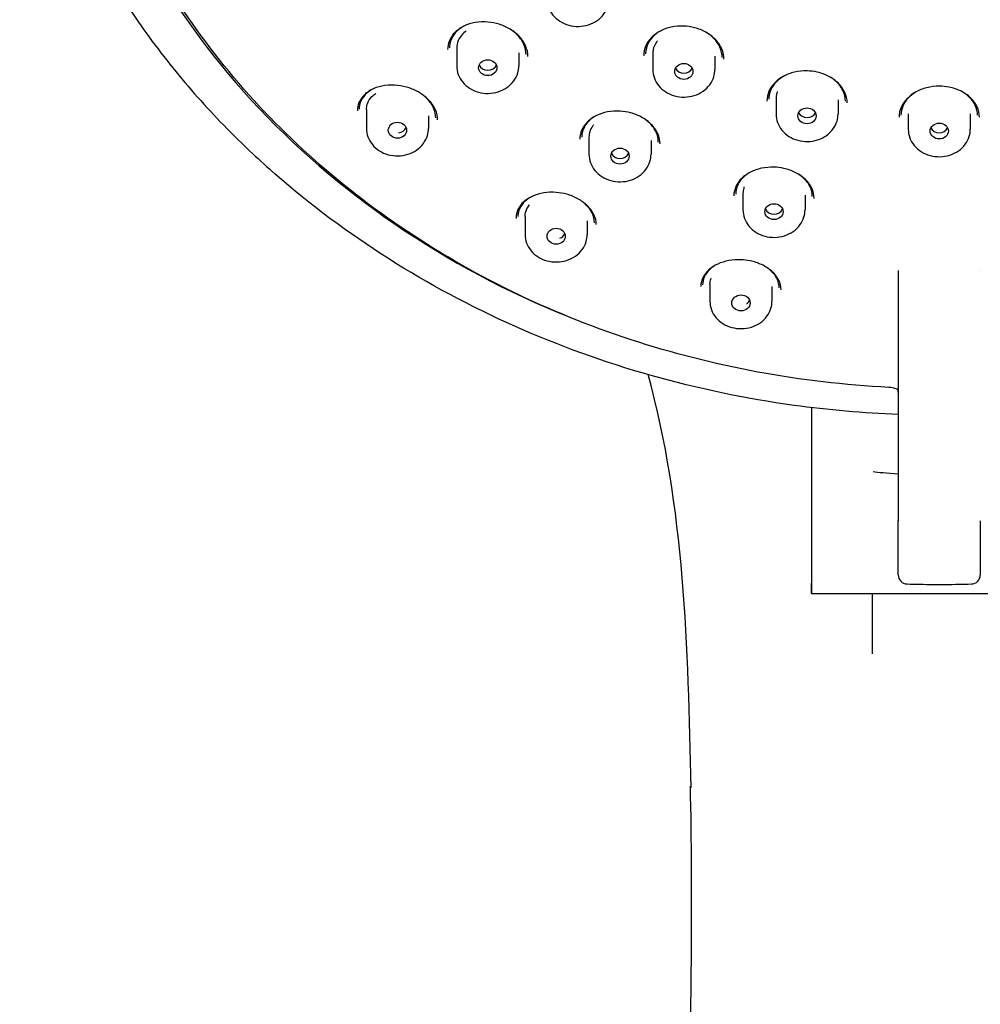
# Model space of a CAD drawing. Units: millimetres. Extents: x -419 to 42, y -333 to 532.
# Drawn here: x -413 to -360, y 404 to 458 of the extents above; entities that cross this region are included whole.
import ezdxf

# ---------------------------------------------------------------- set-up
doc = ezdxf.new("R2010")
doc.units = ezdxf.units.MM
doc.layers.add('anacizgi', color=7, linetype='Continuous', lineweight=30)
doc.layers.add('olcu', color=7, linetype='Continuous', lineweight=20)

# ---------------------------------------------------------------- blocks, each defined once
blk = doc.blocks.new('7485972455')
at = {"layer": 'anacizgi'}
for p, q in [((-26.449, 749.543), (-26.449, 748.557)), ((-26.449, 749.543), (-26.449, 748.901)), ((-23.049, 749.274), (-23.049, 748.557)), ((-23.049, 749.274), (-23.049, 748.901)), ((-15.7, 749.236), (-15.7, 748.354)), ((-15.7, 749.236), (-15.7, 748.747)), ((-12.3, 749.095), (-12.3, 748.354)), ((-12.3, 749.095), (-12.3, 748.747)), ((-8.947, 746.765), (-8.947, 745.917)), ((-8.947, 746.765), (-8.947, 746.31)), ((-5.547, 746.692), (-5.547, 745.917)), ((-5.547, 746.692), (-5.547, 746.31)), ((-31.398, 746.17), (-31.398, 745.13)), ((-31.398, 746.17), (-31.398, 745.473)), ((-1.7, 745.898), (-1.7, 745.086)), ((-1.7, 745.898), (-1.7, 745.479)), ((1.7, 745.898), (1.7, 745.086)), ((1.7, 745.898), (1.7, 745.479)), ((-27.998, 745.819), (-27.998, 745.13)), ((-27.998, 745.819), (-27.998, 745.473)), ((-38.853, 744.923), (-38.852, 744.93)), ((-19.2, 744.658), (-19.2, 743.712)), ((-19.2, 744.658), (-19.2, 744.056)), ((-15.8, 744.468), (-15.8, 743.712)), ((-15.8, 744.468), (-15.8, 744.056)), ((-10.759, 741.566), (-10.759, 740.666)), ((-10.759, 741.566), (-10.759, 741.01)), ((-7.359, 741.468), (-7.359, 740.666)), ((-7.359, 741.468), (-7.359, 741.01)), ((-22.7, 740.304), (-22.7, 739.316)), ((-22.7, 740.304), (-22.7, 739.66)), ((-19.3, 740.056), (-19.3, 739.316)), ((-19.3, 740.056), (-19.3, 739.66)), ((-2.25, 737.35), (-2.25, 737.338)), ((-2.25, 737.338), (-2.25, 728.497)), ((-12.57, 736.589), (-12.57, 735.661)), ((-12.57, 736.589), (-12.57, 736.005)), ((-9.17, 736.461), (-9.17, 735.661)), ((-9.17, 736.461), (-9.17, 736.005)), ((-7, 729.826), (-7, 724.951)), ((-7, 729.826), (-7, 724.788)), ((-6.999, 729.756), (-6.999, 724.263)), ((-2.25, 728.497), (-2.25, 723.617)), ((-7.001, 727.128), (-7.001, 719.88)), ((-7, 724.735), (-7, 721.342)), ((-7, 723.153), (-7, 720.677)), ((-7, 719.63), (-7, 720.208)), ((-7, 719.63), (7, 719.629))]:
    blk.add_line(p, q, dxfattribs=at)
for centre, start, end in [((-1.75, 720.659), 180, 268.427), ((1.75, 720.659), 271.5747, 0)]:
    blk.add_arc(centre, 0.5, start, end, dxfattribs=at)
for centre, major_axis, ratio, start_param, end_param in [((0.007, 772.968), (-48.3, 0), 0.871042, 5.570561, 7.421134), ((-24.748, 748.754), (-0.5, -0.002), 0.87104, 0.341894, 2.793698), ((-14, 748.6), (-0.5, 0), 0.871109, 0.405005, 2.735756), ((-7.247, 746.163), (0.5, 0), 0.871158, 3.546762, 5.877536), ((0, 774.192), (51.362, 0), 0.871042, 3.854639, 3.924728), ((-29.697, 745.327), (-0.502, -0.004), 0.871023, 1.702752, 2.790271), ((0, 745.332), (-0.5, 0), 0.871175, 0.405405, 2.736188), ((-17.5, 743.909), (0.5, 0.001), 0.871456, 3.483793, 5.935768), ((-9.058, 740.864), (0.5, 0.001), 0.871762, 3.484828, 5.936929), ((-20.999, 739.513), (0.502, 0.004), 0.872093, 5.107268, 5.933043), ((-10.87, 735.859), (-0.502, -0.002), 0.872883, 0.33935, 0.378217), ((-10.87, 735.859), (-0.502, -0.002), 0.872883, 2.230734, 2.794422), ((-2.731, 731.436), (-0.025, -0.499), 0.028237, 0, 0.000115), ((-2.25, 723.988), (0, -3.329), 0.00001, 0.01792, 1.468154), ((2.25, 723.988), (0, -3.329), 0.00001, 4.82424, 6.289429)]:
    blk.add_ellipse(centre, major_axis=major_axis, ratio=ratio, start_param=start_param, end_param=end_param, dxfattribs=at)
for centre, major_axis, ratio in [((-24.748, 748.459), (-0.5, -0.002), 0.87104), ((-14, 748.256), (-0.5, 0), 0.871109), ((-7.247, 745.819), (-0.5, 0), 0.871158), ((-29.697, 745.032), (-0.502, -0.004), 0.871023), ((0, 744.988), (0.5, 0), 0.871175), ((-17.5, 743.614), (-0.5, -0.001), 0.871456), ((-9.058, 740.569), (-0.5, -0.001), 0.871762), ((-20.999, 739.219), (-0.502, -0.004), 0.872093), ((-10.87, 735.564), (-0.502, -0.002), 0.872883)]:
    blk.add_ellipse(centre, major_axis=major_axis, ratio=ratio, dxfattribs=at)
for points, knots in [([(-2.756, 730.937), (-7.584, 731.179), (-12.369, 732.062), (-21.424, 735.033), (-25.693, 737.119), (-33.328, 742.311), (-36.692, 745.415), (-42.211, 752.362), (-44.364, 756.204), (-47.259, 764.279), (-48, 768.51), (-48, 772.742)], [4.769905, 4.769905, 4.769905, 4.769905, 5.072561, 5.072561, 5.375217, 5.375217, 5.677873, 5.677873, 5.980529, 5.980529, 6.283185, 6.283185, 6.283185, 6.283185]), ([(-45.371, 753.225), (-45.089, 752.761), (-44.797, 752.301), (-44.497, 751.847), (-44.395, 751.693), (-44.293, 751.541), (-44.19, 751.388), (-43.411, 750.242), (-42.576, 749.129), (-41.686, 748.051), (-40.795, 746.972), (-39.85, 745.928), (-38.853, 744.923)], [0.90128727, 0.90128727, 0.90128727, 0.90128727, 0.91666667, 0.91666667, 0.91666667, 0.92185033, 0.92185033, 0.92185033, 0.96090558, 0.96090558, 0.96090558, 1, 1, 1, 1]), ([(-21.499, 752.23), (-21.499, 752.071), (-21.471, 751.913), (-21.36, 751.612), (-21.278, 751.469), (-21.067, 751.212), (-20.937, 751.099), (-20.643, 750.912), (-20.478, 750.839), (-20.131, 750.743), (-19.948, 750.72), (-19.582, 750.727), (-19.4, 750.756), (-19.055, 750.865), (-18.892, 750.945), (-18.604, 751.145), (-18.478, 751.266), (-18.278, 751.537), (-18.203, 751.686), (-18.118, 751.969), (-18.099, 752.099), (-18.099, 752.23)], [0, 0, 0, 0, 0.309137, 0.309137, 0.621252, 0.621252, 0.939772, 0.939772, 1.263881, 1.263881, 1.590982, 1.590982, 1.918878, 1.918878, 2.245739, 2.245739, 2.56923, 2.56923, 2.886718, 2.886718, 3.141593, 3.141593, 3.141593, 3.141593]), ([(-24.737, 750.963), (-24.974, 750.983), (-25.213, 750.973), (-25.657, 750.897), (-25.867, 750.83), (-26.242, 750.648), (-26.41, 750.53), (-26.681, 750.258), (-26.786, 750.101), (-26.917, 749.781), (-26.949, 749.616), (-26.949, 749.448)], [0, 0, 0, 0, 0.0721304, 0.0721304, 0.1434473, 0.1434473, 0.2164634, 0.2164634, 0.2909113, 0.2909113, 0.3592321, 0.3592321, 0.3592321, 0.3592321]), ([(-26.025, 750.753), (-26.091, 750.72), (-26.154, 750.683), (-26.375, 750.536), (-26.511, 750.406), (-26.718, 750.117), (-26.79, 749.953), (-26.841, 749.705), (-26.849, 749.624), (-26.849, 749.541)], [0.3065612, 0.3065612, 0.3065612, 0.3065612, 0.3323091, 0.3323091, 0.4026123, 0.4026123, 0.4747319, 0.4747319, 0.5082821, 0.5082821, 0.5082821, 0.5082821]), ([(-22.549, 749.071), (-22.548, 749.259), (-22.589, 749.454), (-22.748, 749.822), (-22.865, 750), (-23.154, 750.312), (-23.325, 750.451), (-23.701, 750.68), (-23.909, 750.774), (-24.322, 750.904), (-24.531, 750.945), (-24.737, 750.963)], [0, 0, 0, 0, 0.0759408, 0.0759408, 0.1488909, 0.1488909, 0.2177761, 0.2177761, 0.2853272, 0.2853272, 0.3479174, 0.3479174, 0.3479174, 0.3479174]), ([(-13.993, 750.739), (-14.229, 750.75), (-14.467, 750.731), (-14.908, 750.636), (-15.117, 750.56), (-15.488, 750.364), (-15.654, 750.239), (-15.923, 749.958), (-16.029, 749.798), (-16.165, 749.467), (-16.2, 749.293), (-16.2, 749.118)], [0, 0, 0, 0, 0.0708946, 0.0708946, 0.1406411, 0.1406411, 0.2115008, 0.2115008, 0.2835816, 0.2835816, 0.3537756, 0.3537756, 0.3537756, 0.3537756]), ([(-25.925, 750.473), (-25.949, 750.457), (-25.971, 750.44), (-26.094, 750.345), (-26.18, 750.257), (-26.343, 750.027), (-26.406, 749.879), (-26.443, 749.664), (-26.449, 749.604), (-26.449, 749.543)], [0.2672639, 0.2672639, 0.2672639, 0.2672639, 0.2772828, 0.2772828, 0.3225948, 0.3225948, 0.3839495, 0.3839495, 0.4074653, 0.4074653, 0.4074653, 0.4074653]), ([(-22.649, 749.179), (-22.649, 749.359), (-22.689, 749.547), (-22.843, 749.9), (-22.956, 750.07), (-23.147, 750.274), (-23.198, 750.323), (-23.253, 750.371)], [0.0000234, 0.0000234, 0.0000234, 0.0000234, 0.073237, 0.073237, 0.14297, 0.14297, 0.1664339, 0.1664339, 0.1664339, 0.1664339]), ([(-15.25, 750.488), (-15.302, 750.461), (-15.352, 750.432), (-15.564, 750.292), (-15.706, 750.162), (-15.928, 749.874), (-16.009, 749.713), (-16.085, 749.438), (-16.1, 749.326), (-16.1, 749.213)], [0.2456059, 0.2456059, 0.2456059, 0.2456059, 0.2651205, 0.2651205, 0.3330985, 0.3330985, 0.4026152, 0.4026152, 0.4480339, 0.4480339, 0.4480339, 0.4480339]), ([(-11.8, 748.919), (-11.8, 749.11), (-11.841, 749.306), (-12.003, 749.674), (-12.123, 749.851), (-12.418, 750.157), (-12.595, 750.293), (-12.982, 750.509), (-13.195, 750.595), (-13.603, 750.701), (-13.799, 750.73), (-13.993, 750.739)], [0, 0, 0, 0, 0.076512, 0.076512, 0.1506443, 0.1506443, 0.2211319, 0.2211319, 0.2897101, 0.2897101, 0.3481941, 0.3481941, 0.3481941, 0.3481941]), ([(-11.9, 749.023), (-11.9, 749.207), (-11.941, 749.396), (-12.098, 749.748), (-12.213, 749.917), (-12.475, 750.184), (-12.611, 750.293), (-12.762, 750.386)], [0, 0, 0, 0, 0.0738, 0.0738, 0.1446991, 0.1446991, 0.2006452, 0.2006452, 0.2006452, 0.2006452]), ([(-15.447, 749.938), (-15.49, 749.884), (-15.529, 749.827), (-15.615, 749.67), (-15.654, 749.567), (-15.692, 749.387), (-15.7, 749.312), (-15.7, 749.236)], [0.26449849, 0.26449849, 0.26449849, 0.26449849, 0.28963337, 0.28963337, 0.33086782, 0.33086782, 0.3597734, 0.3597734, 0.3597734, 0.3597734]), ([(-26.449, 748.557), (-26.449, 748.399), (-26.42, 748.24), (-26.31, 747.939), (-26.228, 747.797), (-26.016, 747.54), (-25.887, 747.426), (-25.593, 747.239), (-25.428, 747.166), (-25.081, 747.07), (-24.897, 747.047), (-24.532, 747.054), (-24.35, 747.083), (-24.005, 747.192), (-23.842, 747.272), (-23.554, 747.473), (-23.428, 747.594), (-23.228, 747.864), (-23.152, 748.013), (-23.068, 748.296), (-23.049, 748.426), (-23.049, 748.557)], [0, 0, 0, 0, 0.309137, 0.309137, 0.621252, 0.621252, 0.939772, 0.939772, 1.263881, 1.263881, 1.590982, 1.590982, 1.918878, 1.918878, 2.245739, 2.245739, 2.56923, 2.56923, 2.886718, 2.886718, 3.141593, 3.141593, 3.141593, 3.141593]), ([(-15.7, 748.354), (-15.7, 748.196), (-15.672, 748.037), (-15.561, 747.736), (-15.479, 747.594), (-15.268, 747.337), (-15.138, 747.223), (-14.844, 747.036), (-14.679, 746.963), (-14.332, 746.867), (-14.149, 746.844), (-13.783, 746.851), (-13.601, 746.88), (-13.256, 746.989), (-13.093, 747.069), (-12.805, 747.27), (-12.679, 747.391), (-12.479, 747.661), (-12.404, 747.81), (-12.319, 748.093), (-12.3, 748.223), (-12.3, 748.354)], [6.283185, 6.283185, 6.283185, 6.283185, 6.592323, 6.592323, 6.904437, 6.904437, 7.222957, 7.222957, 7.547066, 7.547066, 7.874168, 7.874168, 8.202064, 8.202064, 8.528924, 8.528924, 8.852415, 8.852415, 9.169903, 9.169903, 9.424778, 9.424778, 9.424778, 9.424778]), ([(-7.244, 748.284), (-7.478, 748.289), (-7.715, 748.265), (-8.154, 748.162), (-8.361, 748.084), (-8.731, 747.883), (-8.896, 747.758), (-9.164, 747.478), (-9.27, 747.319), (-9.411, 746.987), (-9.447, 746.81), (-9.447, 746.633)], [0, 0, 0, 0, 0.0703289, 0.0703289, 0.1393949, 0.1393949, 0.2093878, 0.2093878, 0.2806251, 0.2806251, 0.3526591, 0.3526591, 0.3526591, 0.3526591]), ([(-5.047, 746.53), (-5.047, 746.721), (-5.089, 746.916), (-5.254, 747.279), (-5.376, 747.452), (-5.677, 747.751), (-5.858, 747.881), (-6.25, 748.086), (-6.466, 748.165), (-6.869, 748.256), (-7.057, 748.279), (-7.244, 748.284)], [0, 0, 0, 0, 0.0776565, 0.0776565, 0.1530294, 0.1530294, 0.2245539, 0.2245539, 0.2936496, 0.2936496, 0.3495783, 0.3495783, 0.3495783, 0.3495783]), ([(-29.685, 747.488), (-29.922, 747.515), (-30.161, 747.512), (-30.605, 747.451), (-30.815, 747.392), (-31.192, 747.227), (-31.361, 747.117), (-31.634, 746.859), (-31.74, 746.708), (-31.867, 746.404), (-31.899, 746.251), (-31.898, 746.093)], [0, 0, 0, 0, 0.0728417, 0.0728417, 0.145371, 0.145371, 0.2205758, 0.2205758, 0.2978614, 0.2978614, 0.3656684, 0.3656684, 0.3656684, 0.3656684]), ([(-8.522, 747.996), (-8.537, 747.988), (-8.552, 747.979), (-8.737, 747.868), (-8.886, 747.743), (-9.126, 747.466), (-9.217, 747.311), (-9.322, 747.014), (-9.347, 746.873), (-9.347, 746.731)], [0.1927321, 0.1927321, 0.1927321, 0.1927321, 0.1984406, 0.1984406, 0.2653317, 0.2653317, 0.3337119, 0.3337119, 0.391732, 0.391732, 0.391732, 0.391732]), ([(-5.147, 746.632), (-5.147, 746.815), (-5.188, 747.002), (-5.348, 747.349), (-5.465, 747.515), (-5.72, 747.764), (-5.844, 747.86), (-5.981, 747.944)], [0, 0, 0, 0, 0.074723, 0.074723, 0.1468439, 0.1468439, 0.1982458, 0.1982458, 0.1982458, 0.1982458]), ([(-31.052, 747.287), (-31.081, 747.272), (-31.109, 747.257), (-31.303, 747.142), (-31.443, 747.021), (-31.659, 746.748), (-31.734, 746.592), (-31.789, 746.347), (-31.798, 746.265), (-31.798, 746.181)], [0.3195784, 0.3195784, 0.3195784, 0.3195784, 0.3315541, 0.3315541, 0.4041219, 0.4041219, 0.4790522, 0.4790522, 0.5152992, 0.5152992, 0.5152992, 0.5152992]), ([(-31.398, 746.17), (-31.398, 746.276), (-31.381, 746.38), (-31.299, 746.626), (-31.215, 746.76), (-31.037, 746.941), (-30.963, 747), (-30.882, 747.052)], [-0.4117033, -0.4117033, -0.4117033, -0.4117033, -0.368955, -0.368955, -0.3060504, -0.3060504, -0.2705359, -0.2705359, -0.2705359, -0.2705359]), ([(-27.498, 745.597), (-27.498, 745.778), (-27.539, 745.97), (-27.699, 746.331), (-27.816, 746.507), (-28.103, 746.815), (-28.272, 746.952), (-28.639, 747.181), (-28.842, 747.276), (-29.257, 747.417), (-29.473, 747.465), (-29.685, 747.488)], [0, 0, 0, 0, 0.0770602, 0.0770602, 0.1501123, 0.1501123, 0.2178306, 0.2178306, 0.284147, 0.284147, 0.3491692, 0.3491692, 0.3491692, 0.3491692]), ([(-8.876, 747.149), (-8.899, 747.087), (-8.917, 747.023), (-8.941, 746.895), (-8.947, 746.83), (-8.947, 746.765)], [0.26450008, 0.26450008, 0.26450008, 0.26450008, 0.28963337, 0.28963337, 0.31464543, 0.31464543, 0.31464543, 0.31464543]), ([(0, 747.446), (-0.234, 747.446), (-0.47, 747.416), (-0.908, 747.304), (-1.115, 747.221), (-1.483, 747.014), (-1.647, 746.886), (-1.914, 746.603), (-2.02, 746.443), (-2.163, 746.109), (-2.2, 745.928), (-2.2, 745.75)], [0, 0, 0, 0, 0.0700511, 0.0700511, 0.1387195, 0.1387195, 0.2079345, 0.2079345, 0.2782035, 0.2782035, 0.3512064, 0.3512064, 0.3512064, 0.3512064]), ([(-1.28, 747.128), (-1.44, 747.033), (-1.582, 746.92), (-1.827, 746.661), (-1.928, 746.509), (-2.064, 746.191), (-2.1, 746.02), (-2.1, 745.85)], [0.1375515, 0.1375515, 0.1375515, 0.1375515, 0.1984549, 0.1984549, 0.2655203, 0.2655203, 0.3351549, 0.3351549, 0.3351549, 0.3351549]), ([(2.2, 745.75), (2.2, 745.941), (2.157, 746.135), (1.991, 746.494), (1.868, 746.665), (1.563, 746.956), (1.38, 747.083), (0.981, 747.278), (0.762, 747.351), (0.362, 747.429), (0.18, 747.446), (0, 747.446)], [0, 0, 0, 0, 0.0783226, 0.0783226, 0.1545701, 0.1545701, 0.2271741, 0.2271741, 0.2971108, 0.2971108, 0.3511616, 0.3511616, 0.3511616, 0.3511616]), ([(2.1, 745.85), (2.1, 746.033), (2.058, 746.217), (1.899, 746.56), (1.78, 746.723), (1.528, 746.962), (1.409, 747.051), (1.279, 747.129)], [0, 0, 0, 0, 0.0750431, 0.0750431, 0.1480262, 0.1480262, 0.1976423, 0.1976423, 0.1976423, 0.1976423]), ([(-27.598, 745.708), (-27.598, 745.882), (-27.639, 746.066), (-27.795, 746.413), (-27.908, 746.58), (-28.098, 746.782), (-28.149, 746.831), (-28.202, 746.877)], [0, 0, 0, 0, 0.0743951, 0.0743951, 0.1441479, 0.1441479, 0.1671791, 0.1671791, 0.1671791, 0.1671791]), ([(-17.492, 746.077), (-17.726, 746.091), (-17.963, 746.077), (-18.402, 745.993), (-18.609, 745.925), (-18.981, 745.743), (-19.147, 745.626), (-19.419, 745.36), (-19.526, 745.207), (-19.665, 744.888), (-19.7, 744.718), (-19.7, 744.547)], [0, 0, 0, 0, 0.0707761, 0.0707761, 0.1406865, 0.1406865, 0.2123844, 0.2123844, 0.2859299, 0.2859299, 0.3583527, 0.3583527, 0.3583527, 0.3583527]), ([(-15.3, 744.28), (-15.3, 744.467), (-15.342, 744.66), (-15.507, 745.022), (-15.629, 745.197), (-15.929, 745.497), (-16.105, 745.629), (-16.49, 745.842), (-16.701, 745.926), (-17.105, 746.034), (-17.3, 746.065), (-17.492, 746.077)], [0, 0, 0, 0, 0.0783829, 0.0783829, 0.1535079, 0.1535079, 0.2235813, 0.2235813, 0.2913561, 0.2913561, 0.3494549, 0.3494549, 0.3494549, 0.3494549]), ([(-8.947, 745.917), (-8.947, 745.759), (-8.919, 745.601), (-8.808, 745.3), (-8.726, 745.157), (-8.515, 744.9), (-8.385, 744.786), (-8.091, 744.599), (-7.926, 744.527), (-7.579, 744.431), (-7.396, 744.408), (-7.03, 744.414), (-6.848, 744.444), (-6.503, 744.553), (-6.34, 744.632), (-6.052, 744.833), (-5.926, 744.954), (-5.726, 745.225), (-5.651, 745.374), (-5.566, 745.656), (-5.547, 745.787), (-5.547, 745.917)], [6.283185, 6.283185, 6.283185, 6.283185, 6.592323, 6.592323, 6.904437, 6.904437, 7.222957, 7.222957, 7.547066, 7.547066, 7.874168, 7.874168, 8.202064, 8.202064, 8.528924, 8.528924, 8.852415, 8.852415, 9.169903, 9.169903, 9.424778, 9.424778, 9.424778, 9.424778]), ([(-18.829, 745.817), (-18.846, 745.807), (-18.863, 745.797), (-19.047, 745.687), (-19.192, 745.565), (-19.419, 745.292), (-19.502, 745.139), (-19.583, 744.87), (-19.6, 744.757), (-19.6, 744.643)], [0.256844, 0.256844, 0.256844, 0.256844, 0.2637588, 0.2637588, 0.3326534, 0.3326534, 0.4037035, 0.4037035, 0.4522354, 0.4522354, 0.4522354, 0.4522354]), ([(-15.4, 744.387), (-15.4, 744.566), (-15.442, 744.751), (-15.602, 745.097), (-15.72, 745.263), (-15.963, 745.505), (-16.072, 745.593), (-16.19, 745.673)], [0, 0, 0, 0, 0.075499, 0.075499, 0.1472732, 0.1472732, 0.1928275, 0.1928275, 0.1928275, 0.1928275]), ([(-31.398, 745.13), (-31.398, 744.971), (-31.37, 744.813), (-31.26, 744.512), (-31.177, 744.369), (-30.966, 744.112), (-30.836, 743.999), (-30.543, 743.812), (-30.378, 743.739), (-30.03, 743.643), (-29.847, 743.62), (-29.482, 743.627), (-29.299, 743.656), (-28.954, 743.765), (-28.792, 743.844), (-28.504, 744.045), (-28.378, 744.166), (-28.178, 744.437), (-28.102, 744.586), (-28.018, 744.869), (-27.998, 744.999), (-27.998, 745.13)], [0, 0, 0, 0, 0.309137, 0.309137, 0.621252, 0.621252, 0.939772, 0.939772, 1.263881, 1.263881, 1.590982, 1.590982, 1.918878, 1.918878, 2.245739, 2.245739, 2.56923, 2.56923, 2.886718, 2.886718, 3.141593, 3.141593, 3.141593, 3.141593]), ([(-18.954, 745.326), (-18.971, 745.306), (-18.987, 745.284), (-19.071, 745.166), (-19.123, 745.062), (-19.185, 744.856), (-19.2, 744.758), (-19.2, 744.658)], [0.26726477, 0.26726477, 0.26726477, 0.26726477, 0.27728282, 0.27728282, 0.32259482, 0.32259482, 0.36215539, 0.36215539, 0.36215539, 0.36215539]), ([(-1.7, 745.086), (-1.7, 744.928), (-1.672, 744.77), (-1.561, 744.469), (-1.479, 744.326), (-1.268, 744.069), (-1.138, 743.955), (-0.844, 743.768), (-0.679, 743.696), (-0.332, 743.6), (-0.149, 743.577), (0.217, 743.583), (0.399, 743.613), (0.744, 743.722), (0.907, 743.801), (1.195, 744.002), (1.321, 744.123), (1.521, 744.394), (1.596, 744.543), (1.681, 744.825), (1.7, 744.956), (1.7, 745.086)], [6.283185, 6.283185, 6.283185, 6.283185, 6.592323, 6.592323, 6.904437, 6.904437, 7.222957, 7.222957, 7.547066, 7.547066, 7.874168, 7.874168, 8.202064, 8.202064, 8.528924, 8.528924, 8.852415, 8.852415, 9.169903, 9.169903, 9.424778, 9.424778, 9.424778, 9.424778]), ([(-19.2, 743.712), (-19.2, 743.554), (-19.172, 743.395), (-19.061, 743.094), (-18.979, 742.952), (-18.768, 742.695), (-18.638, 742.581), (-18.344, 742.394), (-18.179, 742.321), (-17.832, 742.225), (-17.649, 742.202), (-17.283, 742.209), (-17.101, 742.238), (-16.756, 742.347), (-16.593, 742.427), (-16.305, 742.628), (-16.179, 742.749), (-15.979, 743.019), (-15.904, 743.169), (-15.819, 743.451), (-15.8, 743.581), (-15.8, 743.712)], [6.283185, 6.283185, 6.283185, 6.283185, 6.592323, 6.592323, 6.904437, 6.904437, 7.222957, 7.222957, 7.547066, 7.547066, 7.874168, 7.874168, 8.202064, 8.202064, 8.528924, 8.528924, 8.852415, 8.852415, 9.169903, 9.169903, 9.424778, 9.424778, 9.424778, 9.424778]), ([(-9.055, 743.006), (-9.287, 743.013), (-9.522, 742.992), (-9.957, 742.899), (-10.163, 742.827), (-10.531, 742.64), (-10.696, 742.523), (-10.966, 742.258), (-11.074, 742.108), (-11.221, 741.787), (-11.259, 741.611), (-11.259, 741.436)], [0, 0, 0, 0, 0.0697948, 0.0697948, 0.1385147, 0.1385147, 0.2087021, 0.2087021, 0.2807972, 0.2807972, 0.3565843, 0.3565843, 0.3565843, 0.3565843]), ([(-10.415, 742.697), (-10.564, 742.607), (-10.696, 742.502), (-10.926, 742.255), (-11.019, 742.107), (-11.132, 741.82), (-11.159, 741.677), (-11.159, 741.535)], [0.2039433, 0.2039433, 0.2039433, 0.2039433, 0.264041, 0.264041, 0.3333164, 0.3333164, 0.395316, 0.395316, 0.395316, 0.395316]), ([(-6.859, 741.298), (-6.858, 741.484), (-6.902, 741.676), (-7.072, 742.032), (-7.198, 742.203), (-7.507, 742.493), (-7.69, 742.619), (-8.084, 742.816), (-8.3, 742.892), (-8.695, 742.978), (-8.876, 743), (-9.055, 743.006)], [0, 0, 0, 0, 0.0803718, 0.0803718, 0.1575993, 0.1575993, 0.2293103, 0.2293103, 0.2979227, 0.2979227, 0.3516872, 0.3516872, 0.3516872, 0.3516872]), ([(-2.25, 729.449), (-4.162, 729.523), (-6.07, 729.69), (-13.27, 730.68), (-18.454, 732.145), (-28.089, 736.43), (-32.538, 739.25), (-36.4, 742.629)], [4.7564744, 4.7564744, 4.7564744, 4.7564744, 4.8689302, 4.8689302, 5.1844901, 5.1844901, 5.50005, 5.50005, 5.50005, 5.50005]), ([(-6.959, 741.402), (-6.959, 741.581), (-7.001, 741.764), (-7.166, 742.104), (-7.287, 742.267), (-7.523, 742.485), (-7.614, 742.557), (-7.713, 742.621)], [0, 0, 0, 0, 0.077221, 0.077221, 0.1510558, 0.1510558, 0.1899355, 0.1899355, 0.1899355, 0.1899355]), ([(-20.991, 741.622), (-21.224, 741.64), (-21.458, 741.631), (-21.893, 741.561), (-22.1, 741.501), (-22.471, 741.336), (-22.638, 741.228), (-22.913, 740.98), (-23.022, 740.836), (-23.164, 740.531), (-23.201, 740.368), (-23.2, 740.201)], [0, 0, 0, 0, 0.0706037, 0.0706037, 0.1407855, 0.1407855, 0.2137807, 0.2137807, 0.2895591, 0.2895591, 0.3650209, 0.3650209, 0.3650209, 0.3650209]), ([(-18.8, 739.857), (-18.8, 740.037), (-18.843, 740.225), (-19.013, 740.58), (-19.139, 740.751), (-19.443, 741.045), (-19.619, 741.173), (-20.001, 741.381), (-20.209, 741.464), (-20.607, 741.573), (-20.801, 741.607), (-20.991, 741.622)], [0.0006188, 0.0006188, 0.0006188, 0.0006188, 0.0811157, 0.0811157, 0.1575779, 0.1575779, 0.2270232, 0.2270232, 0.2936694, 0.2936694, 0.3514289, 0.3514289, 0.3514289, 0.3514289]), ([(-10.691, 741.927), (-10.7, 741.903), (-10.708, 741.879), (-10.744, 741.761), (-10.759, 741.664), (-10.759, 741.566)], [0.2672625, 0.2672625, 0.2672625, 0.2672625, 0.27728282, 0.27728282, 0.31660132, 0.31660132, 0.31660132, 0.31660132]), ([(-22.414, 741.356), (-22.558, 741.272), (-22.684, 741.172), (-22.904, 740.934), (-22.992, 740.789), (-23.081, 740.528), (-23.1, 740.414), (-23.1, 740.296)], [0.2703603, 0.2703603, 0.2703603, 0.2703603, 0.3320494, 0.3320494, 0.405336, 0.405336, 0.4585703, 0.4585703, 0.4585703, 0.4585703]), ([(-18.9, 739.962), (-18.9, 740.137), (-18.943, 740.319), (-19.11, 740.66), (-19.231, 740.824), (-19.453, 741.035), (-19.529, 741.098), (-19.611, 741.156)], [0, 0, 0, 0, 0.0784391, 0.0784391, 0.1515164, 0.1515164, 0.1841394, 0.1841394, 0.1841394, 0.1841394]), ([(-22.7, 740.304), (-22.7, 740.447), (-22.667, 740.587), (-22.566, 740.794), (-22.517, 740.867), (-22.459, 740.936)], [-0.36585277, -0.36585277, -0.36585277, -0.36585277, -0.30605041, -0.30605041, -0.27053509, -0.27053509, -0.27053509, -0.27053509]), ([(-10.759, 740.666), (-10.759, 740.508), (-10.73, 740.35), (-10.62, 740.049), (-10.537, 739.906), (-10.326, 739.649), (-10.197, 739.535), (-9.903, 739.348), (-9.738, 739.276), (-9.39, 739.18), (-9.207, 739.157), (-8.842, 739.163), (-8.66, 739.193), (-8.314, 739.302), (-8.152, 739.381), (-7.864, 739.582), (-7.738, 739.703), (-7.538, 739.974), (-7.462, 740.123), (-7.378, 740.405), (-7.359, 740.536), (-7.359, 740.666)], [6.283185, 6.283185, 6.283185, 6.283185, 6.592323, 6.592323, 6.904437, 6.904437, 7.222957, 7.222957, 7.547066, 7.547066, 7.874168, 7.874168, 8.202064, 8.202064, 8.528924, 8.528924, 8.852415, 8.852415, 9.169903, 9.169903, 9.424778, 9.424778, 9.424778, 9.424778]), ([(-22.7, 739.316), (-22.7, 739.157), (-22.672, 738.999), (-22.561, 738.698), (-22.479, 738.555), (-22.268, 738.298), (-22.138, 738.185), (-21.844, 737.998), (-21.679, 737.925), (-21.332, 737.829), (-21.149, 737.806), (-20.783, 737.813), (-20.601, 737.842), (-20.256, 737.951), (-20.093, 738.031), (-19.805, 738.231), (-19.679, 738.352), (-19.479, 738.623), (-19.404, 738.772), (-19.319, 739.055), (-19.3, 739.185), (-19.3, 739.316)], [0, 0, 0, 0, 0.309137, 0.309137, 0.621252, 0.621252, 0.939772, 0.939772, 1.263881, 1.263881, 1.590982, 1.590982, 1.918878, 1.918878, 2.245739, 2.245739, 2.56923, 2.56923, 2.886718, 2.886718, 3.141593, 3.141593, 3.141593, 3.141593]), ([(-10.866, 737.934), (-11.095, 737.943), (-11.327, 737.926), (-11.756, 737.844), (-11.96, 737.779), (-12.326, 737.609), (-12.491, 737.501), (-12.765, 737.256), (-12.874, 737.115), (-13.029, 736.809), (-13.07, 736.639), (-13.07, 736.468)], [0, 0, 0, 0, 0.0690088, 0.0690088, 0.137226, 0.137226, 0.2077417, 0.2077417, 0.2811243, 0.2811243, 0.361399, 0.361399, 0.361399, 0.361399]), ([(-8.67, 736.286), (-8.67, 736.465), (-8.716, 736.652), (-8.895, 737), (-9.027, 737.168), (-9.347, 737.448), (-9.532, 737.568), (-9.929, 737.755), (-10.144, 737.826), (-10.528, 737.906), (-10.698, 737.927), (-10.866, 737.934)], [0.000719, 0.000719, 0.000719, 0.000719, 0.0844828, 0.0844828, 0.16437, 0.16437, 0.2362355, 0.2362355, 0.3041539, 0.3041539, 0.3547173, 0.3547173, 0.3547173, 0.3547173]), ([(-12.314, 737.605), (-12.418, 737.539), (-12.512, 737.466), (-12.72, 737.264), (-12.817, 737.126), (-12.94, 736.847), (-12.97, 736.705), (-12.97, 736.562)], [0.217025, 0.217025, 0.217025, 0.217025, 0.2619378, 0.2619378, 0.3326338, 0.3326338, 0.4003512, 0.4003512, 0.4003512, 0.4003512]), ([(-8.77, 736.388), (-8.771, 736.563), (-8.816, 736.743), (-8.992, 737.078), (-9.12, 737.237), (-9.331, 737.42), (-9.384, 737.46), (-9.439, 737.499)], [0, 0, 0, 0, 0.0817343, 0.0817343, 0.1579614, 0.1579614, 0.1809032, 0.1809032, 0.1809032, 0.1809032]), ([(-12.57, 736.589), (-12.57, 736.621), (-12.569, 736.652), (-12.557, 736.766), (-12.537, 736.847), (-12.506, 736.926)], [-0.31963754, -0.31963754, -0.31963754, -0.31963754, -0.30605041, -0.30605041, -0.27052264, -0.27052264, -0.27052264, -0.27052264]), ([(-12.57, 735.661), (-12.57, 735.503), (-12.542, 735.344), (-12.432, 735.043), (-12.349, 734.901), (-12.138, 734.644), (-12.008, 734.53), (-11.715, 734.343), (-11.55, 734.27), (-11.202, 734.174), (-11.019, 734.152), (-10.654, 734.158), (-10.471, 734.187), (-10.126, 734.297), (-9.964, 734.376), (-9.675, 734.577), (-9.55, 734.698), (-9.349, 734.968), (-9.274, 735.118), (-9.19, 735.4), (-9.17, 735.53), (-9.17, 735.661)], [0, 0, 0, 0, 0.309137, 0.309137, 0.621252, 0.621252, 0.939772, 0.939772, 1.263881, 1.263881, 1.590982, 1.590982, 1.918878, 1.918878, 2.245739, 2.245739, 2.56923, 2.56923, 2.886718, 2.886718, 3.141593, 3.141593, 3.141593, 3.141593]), ([(-2.32, 730.839), (-2.35, 730.854), (-2.387, 730.868), (-2.471, 730.894), (-2.52, 730.906), (-2.622, 730.925), (-2.678, 730.932), (-2.741, 730.936), (-2.748, 730.936), (-2.755, 730.937)], [0, 0, 0, 0, 0.0153751, 0.0153751, 0.03144118, 0.03144118, 0.04801466, 0.04801466, 0.05024917, 0.05024917, 0.05024917, 0.05024917]), ([(-2.25, 730.681), (-2.25, 730.705), (-2.252, 730.728), (-2.256, 730.761), (-2.259, 730.774), (-2.264, 730.791), (-2.267, 730.796), (-2.271, 730.805), (-2.273, 730.807), (-2.277, 730.813), (-2.28, 730.815), (-2.293, 730.825), (-2.304, 730.832), (-2.32, 730.839)], [0, 0, 0, 0, 0.00816839, 0.00816839, 0.01511984, 0.01511984, 0.0215404, 0.0215404, 0.03077861, 0.03077861, 0.04120094, 0.04120094, 0.05201239, 0.05201239, 0.05201239, 0.05201239]), ([(-6.999, 729.649), (-6.999, 729.627), (-6.998, 729.604), (-6.998, 729.577), (-6.998, 729.517), (-6.998, 729.443), (-6.998, 729.358)], [0.2631714, 0.2631714, 0.2631714, 0.2631714, 0.3070046, 0.3070046, 0.3070046, 0.4083697, 0.4083697, 0.4083697, 0.4083697]), ([(-7, 727.893), (-7.001, 727.669), (-7.002, 727.432), (-7.001, 727.185), (-7.001, 727.138), (-7.001, 727.09), (-7.001, 727.042)], [0.8047588, 0.8047588, 0.8047588, 0.8047588, 0.9504096, 0.9504096, 0.9504096, 0.9782384, 0.9782384, 0.9782384, 0.9782384]), ([(-7, 724.951), (-7, 724.933), (-7, 724.914), (-7, 724.895), (-7.001, 724.746), (-7, 724.597), (-6.999, 724.449), (-6.999, 724.262), (-6.999, 724.075), (-6.999, 723.888), (-7, 723.685), (-7, 723.482), (-7, 723.279), (-7, 723.065), (-7, 722.852), (-7, 722.639), (-7, 722.414), (-7, 722.189), (-7, 721.964), (-7, 721.73), (-7, 721.496), (-7, 721.261), (-7, 721.017), (-6.999, 720.772), (-7, 720.527), (-7, 720.228), (-7.002, 719.929), (-7, 719.63)], [0, 0, 0, 0, 0.010538, 0.010538, 0.010538, 0.094457, 0.094457, 0.094457, 0.199812, 0.199812, 0.199812, 0.3143, 0.3143, 0.3143, 0.43458, 0.43458, 0.43458, 0.561306, 0.561306, 0.561306, 0.693387, 0.693387, 0.693387, 0.831303, 0.831303, 0.831303, 1, 1, 1, 1]), ([(-1.764, 720.159), (-1.529, 720.152), (-1.293, 720.147), (-0.823, 720.139), (-0.588, 720.137), (-0.118, 720.134), (0.118, 720.134), (0.588, 720.137), (0.823, 720.139), (1.293, 720.147), (1.529, 720.152), (1.764, 720.159)], [1.53923629, 1.53923629, 1.53923629, 1.53923629, 1.55185963, 1.55185963, 1.56448418, 1.56448418, 1.57710873, 1.57710873, 1.58973329, 1.58973329, 1.60235666, 1.60235666, 1.60235666, 1.60235666]), ([(-3.655, 716.858), (-3.655, 717.076), (-3.655, 718.005), (-3.655, 718.926), (-3.655, 719.63)], [0, 0, 0, 0, 0.2056986, 0.8812018, 0.8812018, 0.8812018, 0.8812018]), ([(-13.656, 709.082), (-13.53, 703.094), (-13.601, 697.044), (-13.767, 690.959), (-13.934, 684.874), (-14.196, 678.752), (-14.445, 672.619), (-14.695, 666.485), (-14.931, 660.338), (-15.164, 654.125), (-15.505, 644.991), (-15.837, 635.713), (-16.185, 626.454), (-16.516, 617.628), (-16.862, 608.82), (-17.188, 599.996)], [0, 0, 0, 0, 0.1703303, 0.1703303, 0.1703303, 0.3406605, 0.3406605, 0.3406605, 0.5109907, 0.5109907, 0.5109907, 0.7613682, 0.7613682, 0.7613682, 1, 1, 1, 1])]:
    blk.add_open_spline(points, degree=3, knots=knots, dxfattribs=at)
for points in [[(-24.737, 750.963), (-24.737, 750.963), (-24.737, 750.963), (-24.737, 750.963)], [(-23.254, 750.371), (-23.329, 750.437), (-23.412, 750.5), (-23.499, 750.557)], [(-13.993, 750.739), (-13.993, 750.739), (-13.993, 750.739), (-13.993, 750.739)], [(-26.849, 749.541), (-26.849, 749.541), (-26.849, 749.541), (-26.849, 749.541)], [(-11.9, 749.023), (-11.9, 749.023), (-11.9, 749.023), (-11.9, 749.023)], [(-7.244, 748.284), (-7.244, 748.284), (-7.244, 748.284), (-7.244, 748.284)], [(-29.685, 747.488), (-29.685, 747.488), (-29.685, 747.488), (-29.685, 747.488)], [(-28.203, 746.878), (-28.259, 746.926), (-28.318, 746.973), (-28.38, 747.017)], [(-28.203, 746.878), (-28.203, 746.878), (-28.203, 746.878), (-28.203, 746.878)], [(-9.347, 746.73), (-9.347, 746.73), (-9.347, 746.731), (-9.347, 746.731)], [(-5.147, 746.632), (-5.147, 746.632), (-5.147, 746.632), (-5.147, 746.632)], [(-31.798, 746.181), (-31.798, 746.181), (-31.798, 746.181), (-31.798, 746.181)], [(-17.492, 746.077), (-17.492, 746.077), (-17.492, 746.077), (-17.492, 746.077)], [(-1.699, 745.936), (-1.7, 745.923), (-1.7, 745.91), (-1.7, 745.898)], [(1.699, 745.936), (1.7, 745.923), (1.7, 745.91), (1.7, 745.898)], [(-27.598, 745.708), (-27.598, 745.708), (-27.598, 745.708), (-27.598, 745.708)], [(-2.1, 745.85), (-2.1, 745.85), (-2.1, 745.85), (-2.1, 745.85)], [(2.1, 745.85), (2.1, 745.85), (2.1, 745.85), (2.1, 745.85)], [(-19.6, 744.643), (-19.6, 744.643), (-19.6, 744.643), (-19.6, 744.643)], [(-15.4, 744.387), (-15.4, 744.387), (-15.4, 744.387), (-15.4, 744.386)], [(-9.055, 743.006), (-9.055, 743.006), (-9.055, 743.006), (-9.055, 743.006)], [(-20.991, 741.622), (-20.991, 741.622), (-20.991, 741.622), (-20.991, 741.622)], [(-11.159, 741.535), (-11.159, 741.535), (-11.159, 741.535), (-11.159, 741.535)], [(-6.959, 741.402), (-6.959, 741.402), (-6.959, 741.402), (-6.959, 741.402)], [(-18.9, 739.962), (-18.9, 739.962), (-18.9, 739.962), (-18.9, 739.962)], [(-10.866, 737.934), (-10.866, 737.934), (-10.866, 737.934), (-10.866, 737.934)], [(2.25, 737.338), (2.25, 737.338), (2.25, 737.338), (2.25, 737.338)], [(-13.07, 736.467), (-13.07, 736.467), (-13.07, 736.467), (-13.07, 736.468)], [(-12.97, 736.56), (-12.97, 736.561), (-12.97, 736.561), (-12.97, 736.562)], [(-8.77, 736.388), (-8.77, 736.388), (-8.77, 736.388), (-8.77, 736.387)], [(-13.605, 708.984), (-13.757, 716.675), (-13.96, 724.445), (-15.962, 731.634)], [(-2.32, 730.839), (-2.32, 730.839), (-2.32, 730.839), (-2.32, 730.839)], [(-7.001, 729.826), (-7.001, 729.805), (-7.001, 729.775), (-7, 729.735)], [(-3.63, 726.32), (-3.361, 726.289), (-2.858, 726.238), (-2.25, 726.188)], [(-2.25, 723.617), (-2.25, 723.617), (-2.25, 723.617), (-2.25, 723.617)], [(-3.655, 716.334), (-3.655, 716.509), (-3.655, 716.684), (-3.655, 716.858)], [(-13.641, 709.046), (-13.642, 709.052), (-13.642, 709.058), (-13.642, 709.064)]]:
    blk.add_open_spline(points, degree=3, dxfattribs=at)

msp = doc.modelspace()

# ---------------------------------------------------------------- block references
at = {"layer": 'olcu'}
msp.add_blockref('7485972455', (-362.126, -293.136), dxfattribs=at)

doc.saveas('drawing.dxf')
